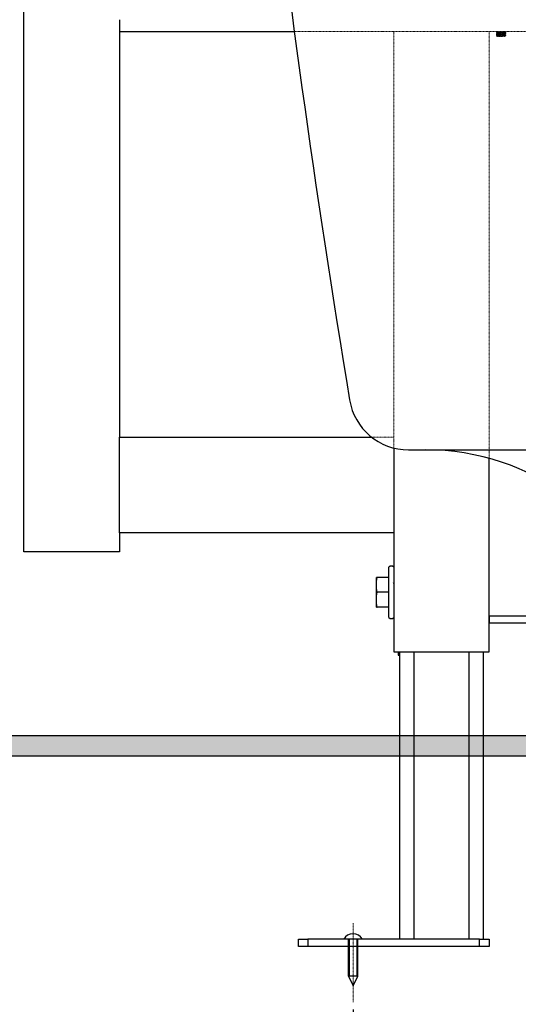
# Model space of a CAD drawing. Extents: x 0 to 2736, y 0 to 2505.
# Drawn here: x 1678 to 1887, y 208 to 620 of the extents above; entities that cross this region are included whole.
import ezdxf

# ---------------------------------------------------------------- set-up
doc = ezdxf.new("R2010")
doc.units = 0
doc.header["$LTSCALE"] = 0.2
doc.header["$MEASUREMENT"] = 0
doc.linetypes.add('CENTER', pattern=[6, 3, -1, 1, -1])
doc.linetypes.add('HIDDEN', pattern=[0.375, 0.25, -0.125])
doc.layers.get('Defpoints').update_dxf_attribs({"linetype": 'CONTINUOUS'})
for name, color, linetype, lineweight in [('CENTER', 7, 'CENTER', 13), ('Dimension', 4, 'CONTINUOUS', 18), ('Hidden', 7, 'HIDDEN', 15), ('Toilet bowl', 7, 'CONTINUOUS', 30)]:
    doc.layers.add(name, color=color, linetype=linetype, lineweight=lineweight)
doc.layers.add('Concealed tank', color=7, linetype='CONTINUOUS')
doc.styles.add('style2', font='VNARIAL.TTF', dxfattribs={"height": 30})
doc.dimstyles.new('đá', dxfattribs={"dimtxt": 30, "dimasz": 25, "dimexe": 5, "dimexo": 5, "dimgap": 3, "dimtad": 1, "dimtoh": 1, "dimdec": 0, "dimzin": 0, "dimdsep": 46, "dimtxsty": 'style2', "dimcen": 0.09, "dimadec": 0, "dimazin": 0, "dimtfac": 1, "dimtdec": 0, "dimtofl": 0, "dimtmove": 0, "dimatfit": 3, "dimfxl": 1, "dimtolj": 1, "dimtzin": 0, "dimarcsym": 0})

# ---------------------------------------------------------------- blocks, each defined once
blk = doc.blocks.new('*D270')
at = {"layer": 'Defpoints', "color": 0}
for p in [(1969.81, 227.28), (1817.81, 210.51), (1969.81, 105.52)]:
    blk.add_point(p, dxfattribs=at)
at = {"layer": 'Dimension', "color": 0, "lineweight": -2, "ltscale": 0.3}
for p, q in [((1969.81, 222.28), (1969.81, 100.52)), ((1817.81, 205.51), (1817.81, 100.52)), ((1842.81, 105.52), (1944.81, 105.52))]:
    blk.add_line(p, q, dxfattribs=at)
at = {"layer": 'Dimension', "color": 0}
for points in [[(1842.81, 109.68), (1842.81, 101.35), (1817.81, 105.52)], [(1944.81, 101.35), (1944.81, 109.68), (1969.81, 105.52)]]:
    blk.add_solid(points, dxfattribs=at)
at = {"layer": 'Dimension', "color": 0, "insert": (1893.81, 123.83), "char_height": 30, "attachment_point": 5, "style": 'style2'}
blk.add_mtext('\\A1;152', dxfattribs=at)
blk = doc.blocks.new('*D275')
at = {"layer": 'Defpoints', "color": 0}
for p in [(2106.3, 640.43), (1713.52, 320.43), (2367.69, 320.43)]:
    blk.add_point(p, dxfattribs=at)
at = {"layer": 'Dimension', "color": 0, "lineweight": -2, "ltscale": 0.3}
for p, q in [((2111.3, 640.43), (2372.69, 640.43)), ((2367.69, 615.43), (2367.69, 345.43)), ((1718.52, 320.43), (2372.69, 320.43))]:
    blk.add_line(p, q, dxfattribs=at)
at = {"layer": 'Dimension', "color": 0}
for points in [[(2371.85, 615.43), (2363.52, 615.43), (2367.69, 640.43)], [(2363.52, 345.43), (2371.85, 345.43), (2367.69, 320.43)]]:
    blk.add_solid(points, dxfattribs=at)
at = {"layer": 'Dimension', "color": 0, "insert": (2349.34, 480.43), "char_height": 30, "attachment_point": 5, "rotation": 90, "style": 'style2'}
blk.add_mtext('\\A1;320', dxfattribs=at)

msp = doc.modelspace()

# ---------------------------------------------------------------- hatches: boundary and pattern name
at = {"layer": 'Concealed tank'}
h = msp.add_hatch(dxfattribs=at)
h.set_pattern_fill('ANSI31', color=256)
h.set_pattern_definition([(45, (-9321.79085, 9660.97645), (-0.0883883476, 0.0883883476), [])])
h.paths.add_polyline_path([(270.25, 320.43), (2381.85, 320.43), (2381.85, 311.82), (270.25, 311.82)])

# ---------------------------------------------------------------- linework, layer by layer
at = {"layer": 'CENTER', "ltscale": 0.1}
for p, q in [((1326.05, 320.43), (2594.69, 320.43)), ((1817.81, 208.69), (1817.81, 241.75))]:
    msp.add_line(p, q, dxfattribs=at)
at = {"layer": 'Concealed tank'}
for p, q in [((1679.81, 397.43), (1679.81, 1498.43)), ((1719.81, 620.43), (1719.81, 615.85)), ((1719.81, 615.85), (1719.81, 445.43)), ((1719.81, 615.43), (1793.14, 615.43)), ((1719.81, 442.43), (1719.81, 445.43)), ((1719.81, 445.43), (1825.58, 445.43)), ((1719.81, 408.43), (1719.81, 442.43)), ((1834.81, 440.91), (1834.81, 355.43)), ((1874.81, 355.43), (1874.81, 436.56)), ((1719.81, 405.43), (1719.81, 408.43)), ((1834.81, 405.43), (1719.81, 405.43)), ((1719.81, 405.43), (1719.81, 397.43)), ((1682.81, 397.43), (1679.81, 397.43)), ((1716.81, 397.43), (1682.81, 397.43)), ((1719.81, 397.43), (1716.81, 397.43)), ((1833.31, 391.43), (1832.81, 390.93)), ((1832.81, 369.93), (1832.81, 390.93)), ((1834.31, 391.43), (1833.31, 391.43)), ((1834.81, 390.93), (1834.31, 391.43)), ((1827.51, 385.14), (1827.84, 386.67)), ((1827.84, 386.67), (1827.51, 386.67)), ((1827.51, 385.14), (1827.51, 386.67)), ((1827.51, 381.96), (1827.51, 385.14)), ((1832.81, 386.67), (1827.84, 386.67)), ((1834.81, 384.18), (1834.67, 384.42)), ((1827.84, 380.43), (1827.51, 381.96)), ((1827.51, 378.91), (1827.51, 381.96)), ((1827.51, 378.91), (1827.84, 380.43)), ((1832.81, 380.43), (1827.84, 380.43)), ((1827.51, 375.73), (1827.51, 378.91)), ((1827.84, 374.2), (1827.51, 375.73)), ((1827.51, 374.2), (1827.51, 375.73)), ((1827.51, 374.2), (1827.84, 374.2)), ((1832.81, 374.2), (1827.84, 374.2)), ((1832.81, 369.93), (1833.31, 369.43)), ((1833.31, 369.43), (1834.31, 369.43)), ((1834.31, 369.43), (1834.81, 369.93)), ((1874.81, 370.43), (1874.81, 367.43)), ((1914.81, 370.43), (1874.81, 370.43)), ((1914.81, 367.43), (1874.81, 367.43)), ((1834.81, 355.43), (1837.81, 355.43)), ((1836.61, 355.43), (1836.61, 354.1)), ((1837.31, 235.05), (1837.31, 355.43)), ((1837.81, 355.43), (1871.81, 355.43)), ((1843.31, 235.05), (1843.31, 355.43)), ((1866.31, 355.43), (1866.31, 235.05)), ((1871.81, 355.43), (1874.81, 355.43)), ((1872.31, 355.43), (1872.31, 235.05)), ((1836.61, 354.1), (1837.31, 354.1)), ((1794.81, 232.05), (1794.81, 235.05)), ((1794.81, 235.05), (1798.81, 235.05)), ((1798.81, 232.05), (1794.81, 232.05)), ((1798.81, 235.05), (1798.81, 232.05)), ((1870.81, 235.05), (1798.81, 235.05)), ((1870.81, 232.05), (1798.81, 232.05)), ((1815.81, 219.51), (1815.81, 235.05)), ((1816.21, 219.51), (1816.21, 235.05)), ((1819.41, 219.51), (1819.41, 235.05)), ((1819.81, 219.51), (1819.81, 235.05)), ((1870.81, 232.05), (1870.81, 235.05)), ((1870.81, 235.05), (1874.81, 235.05)), ((1874.81, 232.05), (1870.81, 232.05)), ((1874.81, 235.05), (1874.81, 232.05)), ((1815.81, 219.51), (1817.81, 215.51)), ((1819.81, 219.51), (1815.81, 219.51)), ((1817.81, 215.51), (1819.81, 219.51))]:
    msp.add_line(p, q, dxfattribs=at)
msp.add_lwpolyline([(270.25, 320.43), (2381.85, 320.43), (2381.85, 311.82), (270.25, 311.82)], close=True, dxfattribs=at)
msp.add_arc((1817.73, 232.86), 4.48, 29.2161, 150.7839, dxfattribs=at)
at = {"layer": 'Hidden'}
for p, q in [((1793.14, 615.43), (2146.48, 615.43)), ((1834.81, 440.91), (1834.81, 615.43)), ((1874.81, 436.56), (1874.81, 615.43)), ((1877.81, 615.43), (1877.81, 615.43)), ((1877.81, 615.43), (1877.85, 615.42)), ((1877.81, 614.92), (1877.81, 614.73)), ((1878.13, 615.08), (1878.13, 615.11)), ((1881.77, 615.29), (1881.81, 615.27)), ((1881.81, 615.08), (1881.81, 615.27)), ((1877.85, 614.72), (1877.81, 614.73)), ((1877.81, 614.22), (1877.81, 614.03)), ((1877.85, 614.02), (1877.81, 614.03)), ((1877.81, 613.64), (1878.02, 613.43)), ((1881.63, 613.63), (1878.72, 613.63)), ((1880.49, 613.43), (1879.81, 613.43)), ((1881.49, 614.73), (1881.49, 614.76)), ((1881.77, 614.58), (1881.81, 614.57)), ((1881.77, 613.88), (1881.81, 613.87)), ((1881.81, 614.38), (1881.81, 614.57)), ((1881.81, 613.63), (1881.81, 613.87)), ((1825.58, 445.43), (1834.81, 445.43))]:
    msp.add_line(p, q, dxfattribs=at)
msp.add_lwpolyline([(1879.52, 615.26), (1879.5, 615.17), (1879.47, 615.08)], dxfattribs=at)
for points, knots in [([(1881.81, 615.08), (1881.78, 615.07), (1881.72, 615.04), (1881.26, 614.99), (1880.6, 614.95), (1879.81, 614.91), (1879.03, 614.86), (1878.37, 614.82), (1877.9, 614.78), (1877.84, 614.75), (1877.81, 614.73)], [0, 0, 0, 0, 0.1249999, 0.2500002, 0.3750004, 0.5000006, 0.6249996, 0.7499998, 0.8750001, 1, 1, 1, 1]), ([(1877.81, 614.92), (1877.84, 614.94), (1877.88, 614.96), (1878.25, 615), (1878.79, 615.04), (1879.24, 615.07), (1879.47, 615.08)], [0, 0, 0, 0, 0.25, 0.499999, 0.75, 1, 1, 1, 1]), ([(1877.82, 615.42), (1877.87, 615.39), (1877.97, 615.33), (1878.08, 615.27), (1878.13, 615.24)], [0, 0, 0, 0, 0.5001679, 1, 1, 1, 1]), ([(1878.13, 615.11), (1878.08, 615.08), (1877.98, 615.02), (1877.87, 614.96), (1877.82, 614.93)], [0, 0, 0, 0, 0.499855, 1, 1, 1, 1]), ([(1878.14, 615.27), (1878.13, 615.26), (1878.1, 615.26), (1878.13, 615.25), (1878.14, 615.24)], [0, 0, 0, 0, 0.464529, 1, 1, 1, 1]), ([(1878.13, 615.11), (1878.13, 615.12), (1878.24, 615.14), (1878.5, 615.18), (1878.94, 615.22), (1879.31, 615.24), (1879.52, 615.25)], [0, 0, 0, 0, 0.200052, 0.471187, 0.695361, 1, 1, 1, 1]), ([(1879.52, 615.41), (1879.37, 615.4), (1879.07, 615.38), (1878.67, 615.35), (1878.37, 615.32), (1878.18, 615.29), (1878.15, 615.27), (1878.14, 615.27)], [0, 0, 0, 0, 0.215469, 0.431066, 0.646595, 0.862178, 1, 1, 1, 1]), ([(1881.81, 615.27), (1881.8, 615.26), (1881.79, 615.25), (1881.64, 615.22), (1881.41, 615.2), (1881.11, 615.18), (1880.75, 615.15), (1880.34, 615.13), (1879.9, 615.1), (1879.62, 615.09), (1879.47, 615.08)], [0, 0, 0, 0, 0.125, 0.25, 0.375, 0.5, 0.625001, 0.75, 0.875002, 1, 1, 1, 1]), ([(1879.52, 615.26), (1879.74, 615.27), (1880.19, 615.3), (1880.8, 615.34), (1881.28, 615.39), (1881.41, 615.41), (1881.48, 615.43)], [0, 0, 0, 0, 0.2499977, 0.4999978, 0.7499979, 1, 1, 1, 1]), ([(1879.52, 615.41), (1879.52, 615.41), (1879.53, 615.4), (1879.53, 615.38), (1879.53, 615.36), (1879.53, 615.33), (1879.53, 615.31), (1879.53, 615.29), (1879.53, 615.27), (1879.52, 615.26), (1879.52, 615.26)], [0, 0, 0, 0, 0.1251, 0.250514, 0.375695, 0.499996, 0.624306, 0.749487, 0.874894, 1, 1, 1, 1]), ([(1881.49, 614.89), (1881.55, 614.92), (1881.65, 614.98), (1881.75, 615.04), (1881.81, 615.07)], [0, 0, 0, 0, 0.499812, 1, 1, 1, 1]), ([(1881.49, 614.92), (1881.5, 614.92), (1881.53, 614.91), (1881.51, 614.9), (1881.49, 614.89)], [0, 0, 0, 0, 0.048991, 1, 1, 1, 1]), ([(1881.8, 615.28), (1881.75, 615.31), (1881.67, 615.36), (1881.58, 615.41), (1881.55, 615.43)], [0, 0, 0, 0, 0.597658, 1, 1, 1, 1]), ([(1881.81, 614.57), (1881.78, 614.56), (1881.72, 614.53), (1881.26, 614.49), (1880.6, 614.44), (1879.81, 614.4), (1879.03, 614.35), (1878.37, 614.31), (1877.9, 614.27), (1877.84, 614.24), (1877.81, 614.22)], [0, 0, 0, 0, 0.125, 0.25, 0.374999, 0.5, 0.625, 0.75, 0.875, 1, 1, 1, 1]), ([(1877.81, 614.03), (1877.84, 614.05), (1877.9, 614.07), (1878.37, 614.12), (1879.03, 614.16), (1879.81, 614.21), (1880.6, 614.25), (1881.26, 614.29), (1881.72, 614.34), (1881.78, 614.37), (1881.81, 614.38)], [0, 0, 0, 0, 0.1249999, 0.2500003, 0.3749997, 0.5, 0.6250003, 0.7500005, 0.875, 1, 1, 1, 1]), ([(1877.82, 614.72), (1877.87, 614.69), (1877.97, 614.63), (1878.08, 614.57), (1878.13, 614.54)], [0, 0, 0, 0, 0.5001398, 1, 1, 1, 1]), ([(1878.13, 614.41), (1878.08, 614.38), (1877.98, 614.32), (1877.87, 614.26), (1877.82, 614.23)], [0, 0, 0, 0, 0.499818, 1, 1, 1, 1]), ([(1877.82, 614.02), (1877.87, 613.99), (1877.98, 613.93), (1878.08, 613.87), (1878.13, 613.84)], [0, 0, 0, 0, 0.500145, 1, 1, 1, 1]), ([(1878.13, 613.71), (1878.08, 613.68), (1877.98, 613.62), (1877.87, 613.56), (1877.82, 613.53)], [0, 0, 0, 0, 0.49982, 1, 1, 1, 1]), ([(1878.72, 613.63), (1878.54, 613.63), (1878.19, 613.61), (1877.91, 613.59), (1877.9, 613.57), (1877.9, 613.56)], [0, 0, 0, 0, 0.36055, 0.716577, 1, 1, 1, 1]), ([(1879.81, 613.43), (1879.68, 613.43), (1879.43, 613.43), (1879.06, 613.43), (1878.73, 613.43), (1878.45, 613.43), (1878.22, 613.43), (1878.08, 613.43), (1878.02, 613.43), (1878.02, 613.43)], [0, 0, 0, 0, 0.142857, 0.285714, 0.428571, 0.571428, 0.714285, 0.857142, 1, 1, 1, 1]), ([(1878.15, 614.58), (1878.12, 614.57), (1878.09, 614.56), (1878.13, 614.54), (1878.13, 614.54)], [0, 0, 0, 0, 0.945145, 1, 1, 1, 1]), ([(1878.13, 613.87), (1878.13, 613.87), (1878.1, 613.86), (1878.12, 613.85), (1878.14, 613.84)], [0, 0, 0, 0, 0.058306, 1, 1, 1, 1]), ([(1878.13, 613.68), (1878.12, 613.69), (1878.1, 613.7), (1878.13, 613.71), (1878.14, 613.71)], [0, 0, 0, 0, 0.849708, 1, 1, 1, 1]), ([(1878.13, 614.41), (1878.15, 614.42), (1878.18, 614.43), (1878.36, 614.46), (1878.64, 614.49), (1878.99, 614.52), (1879.35, 614.54), (1879.78, 614.57), (1880.21, 614.6), (1880.59, 614.63), (1880.82, 614.64), (1880.93, 614.65), (1880.96, 614.66), (1881.07, 614.67), (1881.24, 614.68), (1881.42, 614.71), (1881.46, 614.72), (1881.49, 614.73)], [0, 0, 0, 0, 0.06584, 0.145907, 0.265668, 0.323252, 0.411927, 0.500732, 0.589664, 0.678826, 0.743919, 0.760964, 0.766953, 0.767656, 0.856111, 0.932632, 1, 1, 1, 1]), ([(1881.48, 614.19), (1881.47, 614.19), (1881.45, 614.17), (1881.28, 614.14), (1880.98, 614.11), (1880.59, 614.08), (1880.14, 614.05), (1879.67, 614.02), (1879.21, 613.99), (1878.79, 613.96), (1878.45, 613.93), (1878.21, 613.9), (1878.16, 613.88), (1878.13, 613.87)], [0, 0, 0, 0, 0.055237, 0.150134, 0.245096, 0.33999, 0.434954, 0.529846, 0.624809, 0.719702, 0.814664, 0.90956, 1, 1, 1, 1]), ([(1878.14, 613.71), (1878.17, 613.72), (1878.23, 613.75), (1878.54, 613.78), (1878.91, 613.81), (1879.27, 613.84), (1879.65, 613.86), (1880.01, 613.89), (1880.37, 613.91), (1880.73, 613.94), (1881.1, 613.97), (1881.29, 613.99), (1881.37, 614), (1881.37, 614), (1881.39, 614.01), (1881.44, 614.02), (1881.47, 614.02), (1881.49, 614.03)], [0, 0, 0, 0, 0.113545, 0.224496, 0.320738, 0.402185, 0.468871, 0.557466, 0.619555, 0.699217, 0.796328, 0.910922, 0.911646, 0.913017, 0.917698, 0.934813, 1, 1, 1, 1]), ([(1881.49, 614.89), (1881.47, 614.88), (1881.35, 614.86), (1881.1, 614.82), (1880.73, 614.79), (1880.3, 614.76), (1879.83, 614.73), (1879.36, 614.7), (1878.92, 614.67), (1878.56, 614.64), (1878.28, 614.61), (1878.19, 614.59), (1878.15, 614.58)], [0, 0, 0, 0, 0.099963, 0.200001, 0.299964, 0.400002, 0.499966, 0.600001, 0.69997, 0.800001, 0.899975, 1, 1, 1, 1]), ([(1881.81, 613.87), (1881.8, 613.86), (1881.77, 613.84), (1881.55, 613.81), (1881.21, 613.78), (1880.78, 613.75), (1880.27, 613.72), (1879.73, 613.69), (1879.19, 613.66), (1878.88, 613.64), (1878.72, 613.63)], [0, 0, 0, 0, 0.125, 0.25, 0.375, 0.500001, 0.625001, 0.75, 0.875, 1, 1, 1, 1]), ([(1881.63, 613.63), (1881.56, 613.62), (1881.42, 613.58), (1881.14, 613.53), (1880.83, 613.48), (1880.6, 613.45), (1880.49, 613.43)], [0, 0, 0, 0, 0.259505, 0.512671, 0.759499, 1, 1, 1, 1]), ([(1881.5, 613.49), (1881.47, 613.48), (1881.42, 613.46), (1881.26, 613.44), (1881.17, 613.43)], [0, 0, 0, 0, 0.48587, 1, 1, 1, 1]), ([(1881.48, 614.22), (1881.49, 614.21), (1881.52, 614.21), (1881.5, 614.2), (1881.48, 614.19)], [0, 0, 0, 0, 0.475209, 1, 1, 1, 1]), ([(1881.48, 613.53), (1881.51, 613.52), (1881.54, 613.51), (1881.5, 613.49), (1881.5, 613.49)], [0, 0, 0, 0, 0.947376, 1, 1, 1, 1]), ([(1881.8, 614.58), (1881.75, 614.61), (1881.65, 614.67), (1881.55, 614.73), (1881.49, 614.76)], [0, 0, 0, 0, 0.500163, 1, 1, 1, 1]), ([(1881.81, 613.88), (1881.75, 613.91), (1881.65, 613.97), (1881.55, 614.03), (1881.49, 614.06)], [0, 0, 0, 0, 0.500169, 1, 1, 1, 1]), ([(1881.49, 614.03), (1881.51, 614.04), (1881.53, 614.05), (1881.5, 614.06), (1881.5, 614.06)], [0, 0, 0, 0, 0.971216, 1, 1, 1, 1]), ([(1881.49, 613.49), (1881.55, 613.52), (1881.65, 613.58), (1881.75, 613.64), (1881.81, 613.67)], [0, 0, 0, 0, 0.499825, 1, 1, 1, 1]), ([(1881.5, 614.19), (1881.55, 614.22), (1881.65, 614.28), (1881.75, 614.34), (1881.81, 614.37)], [0, 0, 0, 0, 0.499819, 1, 1, 1, 1]), ([(1881.63, 613.63), (1881.69, 613.64), (1881.79, 613.66), (1881.8, 613.67), (1881.81, 613.68)], [0, 0, 0, 0, 0.4999996, 1, 1, 1, 1])]:
    msp.add_open_spline(points, degree=3, knots=knots, dxfattribs=at)
at = {"layer": 'Toilet bowl'}
msp.add_line((1840.97, 440.14), (2098.66, 440.14), dxfattribs=at)
for centre, radius, start, end in [((6748.73, 1279.99), 4999.95, 186.39056, 189.42698), ((1840.97, 465.14), 25, 189.427, 270), ((1848.32, 340.14), 100, 53.1301, 90)]:
    msp.add_arc(centre, radius, start, end, dxfattribs=at)

# ---------------------------------------------------------------- dimensions: what is measured, and where the dimension line sits
at = {"layer": 'Dimension', "color": 7, "ltscale": 0.3}
dim = msp.add_linear_dim(base=(2367.69, 320.43), p1=(2106.3, 640.43), p2=(1713.52, 320.43), angle=90, dimstyle='đá', dxfattribs=at)
dim.commit()
dim.dimension.update_dxf_attribs({"geometry": '*D275', "text_midpoint": (2349.34, 480.43)})
dim = msp.add_linear_dim(base=(1969.81, 105.52), p1=(1817.81, 210.51), p2=(1969.81, 227.28), dimstyle='đá', dxfattribs=at)
dim.commit()
dim.dimension.update_dxf_attribs({"geometry": '*D270', "text_midpoint": (1893.81, 123.83)})

doc.saveas('drawing.dxf')
